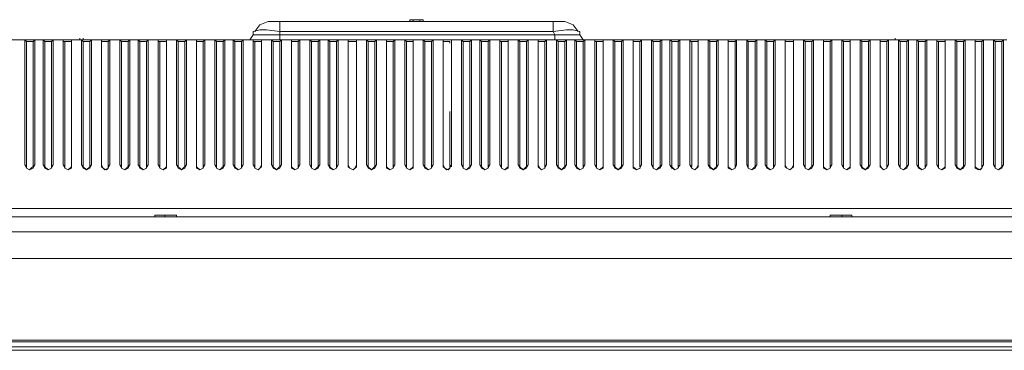
# Model space of a CAD drawing. Units: millimetres. Extents: x -39 to 249, y 47 to 250.
# Drawn here: x 61 to 73, y 185 to 189 of the extents above; entities that cross this region are included whole.
import ezdxf

# ---------------------------------------------------------------- set-up
doc = ezdxf.new("R2010")
doc.units = ezdxf.units.MM
doc.header["$MEASUREMENT"] = 0
doc.layers.add('レイヤー 2', color=7, linetype='Continuous', lineweight=0)

msp = doc.modelspace()

# ---------------------------------------------------------------- linework, layer by layer
at = {"layer": 'レイヤー 2', "color": 7, "lineweight": 9}
for p, q in [((64.071, 188.962), (64.071, 188.835)), ((64.072, 188.962), (67.543, 188.962)), ((67.543, 188.835), (67.543, 188.962)), ((61.531, 188.729), (61.531, 188.75)), ((61.532, 188.729), (61.532, 188.75)), ((61.574, 188.729), (61.574, 188.75)), ((63.69, 188.729), (63.733, 188.793)), ((63.733, 188.835), (63.733, 188.793)), ((64.071, 188.793), (63.733, 188.793)), ((64.071, 188.793), (64.071, 188.729)), ((67.543, 188.835), (64.072, 188.835)), ((64.072, 188.793), (64.072, 188.835)), ((64.072, 188.793), (67.564, 188.793)), ((67.543, 188.835), (67.564, 188.793)), ((67.881, 188.793), (67.564, 188.793)), ((67.564, 188.729), (67.564, 188.793)), ((67.881, 188.793), (67.924, 188.729)), ((67.882, 188.793), (67.882, 188.835)), ((71.882, 188.729), (71.882, 188.75)), ((73.3, 188.729), (15.452, 188.729)), ((60.833, 188.729), (60.854, 188.708)), ((60.939, 188.729), (60.854, 188.729)), ((60.854, 188.708), (60.939, 188.708)), ((60.854, 188.666), (60.854, 188.708)), ((60.854, 188.708), (60.939, 188.708)), ((60.939, 188.708), (60.96, 188.729)), ((60.939, 188.666), (60.939, 188.539)), ((61.066, 188.729), (61.087, 188.708)), ((61.087, 188.708), (61.172, 188.708)), ((61.087, 188.666), (61.087, 188.708)), ((61.087, 188.708), (61.172, 188.708)), ((61.087, 188.56), (61.087, 188.645)), ((61.172, 188.729), (61.108, 188.729)), ((61.172, 188.708), (61.193, 188.729)), ((61.404, 188.729), (61.341, 188.729)), ((61.341, 188.708), (61.426, 188.708)), ((61.341, 188.666), (61.341, 188.708)), ((61.341, 188.708), (61.426, 188.708)), ((61.341, 188.56), (61.341, 188.644)), ((61.426, 188.708), (61.426, 188.729)), ((61.532, 188.729), (61.468, 188.729)), ((61.553, 188.729), (61.532, 188.729)), ((61.553, 188.729), (61.574, 188.708)), ((61.553, 188.729), (61.574, 188.729)), ((61.616, 188.729), (61.574, 188.729)), ((61.658, 188.729), (61.574, 188.729)), ((61.574, 188.708), (61.658, 188.708)), ((61.574, 188.666), (61.574, 188.708)), ((61.574, 188.708), (61.659, 188.708)), ((61.574, 188.56), (61.574, 188.645)), ((61.616, 188.729), (61.743, 188.729)), ((61.658, 188.708), (61.68, 188.729)), ((61.807, 188.729), (61.807, 188.708)), ((61.807, 188.708), (61.891, 188.708)), ((61.807, 188.666), (61.807, 188.708)), ((61.807, 188.708), (61.891, 188.708)), ((61.891, 188.729), (61.828, 188.729)), ((61.891, 188.708), (61.912, 188.729)), ((62.039, 188.729), (62.061, 188.708)), ((62.145, 188.729), (62.061, 188.729)), ((62.061, 188.708), (62.145, 188.708)), ((62.061, 188.666), (62.061, 188.708)), ((62.061, 188.708), (62.145, 188.708)), ((62.145, 188.708), (62.166, 188.729)), ((62.145, 188.666), (62.145, 188.539)), ((62.272, 188.729), (62.294, 188.708)), ((62.293, 188.708), (62.378, 188.708)), ((62.294, 188.666), (62.294, 188.708)), ((62.294, 188.708), (62.378, 188.708)), ((62.294, 188.56), (62.294, 188.645)), ((62.378, 188.729), (62.315, 188.729)), ((62.378, 188.708), (62.399, 188.729)), ((62.505, 188.729), (62.378, 188.729)), ((62.378, 188.666), (62.378, 188.539)), ((62.653, 188.729), (62.505, 188.729)), ((62.611, 188.729), (62.547, 188.729)), ((62.547, 188.708), (62.632, 188.708)), ((62.547, 188.666), (62.547, 188.708)), ((62.547, 188.708), (62.632, 188.708)), ((62.547, 188.56), (62.547, 188.644)), ((62.632, 188.708), (62.632, 188.729)), ((62.759, 188.729), (62.78, 188.708)), ((62.865, 188.729), (62.78, 188.729)), ((62.78, 188.708), (62.865, 188.708)), ((62.78, 188.666), (62.78, 188.708)), ((62.78, 188.708), (62.865, 188.708)), ((62.78, 188.56), (62.78, 188.645)), ((62.865, 188.708), (62.886, 188.729)), ((63.013, 188.729), (63.013, 188.708)), ((63.013, 188.708), (63.098, 188.708)), ((63.013, 188.666), (63.013, 188.708)), ((63.013, 188.708), (63.098, 188.708)), ((63.013, 188.56), (63.013, 188.645)), ((63.098, 188.729), (63.034, 188.729)), ((63.098, 188.708), (63.119, 188.729)), ((63.246, 188.729), (63.267, 188.708)), ((63.331, 188.729), (63.267, 188.729)), ((63.267, 188.708), (63.352, 188.708)), ((63.267, 188.666), (63.267, 188.708)), ((63.267, 188.708), (63.352, 188.708)), ((63.267, 188.56), (63.267, 188.645)), ((63.352, 188.708), (63.373, 188.729)), ((63.479, 188.729), (63.5, 188.708)), ((63.585, 188.729), (63.5, 188.729)), ((63.5, 188.708), (63.585, 188.708)), ((63.5, 188.666), (63.5, 188.708)), ((63.5, 188.708), (63.585, 188.708)), ((63.5, 188.56), (63.5, 188.644)), ((63.585, 188.708), (63.606, 188.729)), ((63.817, 188.729), (63.754, 188.729)), ((63.754, 188.708), (63.839, 188.708)), ((63.754, 188.666), (63.754, 188.708)), ((63.754, 188.708), (63.839, 188.708)), ((63.754, 188.56), (63.754, 188.644)), ((63.839, 188.708), (63.839, 188.729)), ((63.966, 188.729), (63.987, 188.708)), ((64.071, 188.729), (63.987, 188.729)), ((63.987, 188.708), (64.071, 188.708)), ((63.987, 188.666), (63.987, 188.708)), ((63.987, 188.708), (64.072, 188.708)), ((64.071, 188.708), (64.093, 188.729)), ((64.071, 188.666), (64.071, 188.539)), ((64.22, 188.729), (64.22, 188.708)), ((64.22, 188.708), (64.304, 188.708)), ((64.22, 188.666), (64.22, 188.708)), ((64.22, 188.708), (64.304, 188.708)), ((64.22, 188.56), (64.22, 188.645)), ((64.304, 188.729), (64.241, 188.729)), ((64.304, 188.708), (64.325, 188.729)), ((64.304, 188.666), (64.304, 188.539)), ((64.452, 188.729), (64.474, 188.708)), ((64.537, 188.729), (64.474, 188.729)), ((64.474, 188.708), (64.558, 188.708)), ((64.474, 188.666), (64.474, 188.708)), ((64.474, 188.708), (64.558, 188.708)), ((64.474, 188.56), (64.474, 188.644)), ((64.558, 188.708), (64.579, 188.729)), ((64.685, 188.729), (64.707, 188.708)), ((64.791, 188.729), (64.706, 188.729)), ((64.706, 188.708), (64.791, 188.708)), ((64.706, 188.666), (64.706, 188.708)), ((64.706, 188.56), (64.706, 188.644)), ((64.707, 188.708), (64.791, 188.708)), ((64.791, 188.708), (64.812, 188.729)), ((64.939, 188.729), (64.939, 188.708)), ((64.939, 188.708), (65.045, 188.708)), ((64.939, 188.666), (64.939, 188.708)), ((64.939, 188.708), (65.045, 188.708)), ((64.939, 188.56), (64.939, 188.645)), ((65.024, 188.729), (64.96, 188.729)), ((65.045, 188.708), (65.045, 188.729)), ((65.045, 188.666), (65.045, 188.539)), ((65.172, 188.729), (65.193, 188.708)), ((65.278, 188.729), (65.193, 188.729)), ((65.193, 188.708), (65.278, 188.708)), ((65.193, 188.666), (65.193, 188.708)), ((65.193, 188.708), (65.278, 188.708)), ((65.278, 188.708), (65.299, 188.729)), ((65.278, 188.666), (65.278, 188.539)), ((65.426, 188.729), (65.426, 188.708)), ((65.426, 188.708), (65.511, 188.708)), ((65.426, 188.666), (65.426, 188.708)), ((65.426, 188.708), (65.511, 188.708)), ((65.511, 188.729), (65.447, 188.729)), ((65.511, 188.708), (65.532, 188.729)), ((65.659, 188.729), (65.68, 188.708)), ((65.744, 188.729), (65.68, 188.729)), ((65.68, 188.708), (65.765, 188.708)), ((65.68, 188.666), (65.68, 188.708)), ((65.68, 188.708), (65.765, 188.708)), ((65.68, 188.56), (65.68, 188.644)), ((65.765, 188.708), (65.765, 188.729)), ((65.892, 188.729), (65.913, 188.708)), ((65.998, 188.729), (65.913, 188.729)), ((65.913, 188.708), (65.998, 188.708)), ((65.913, 188.666), (65.913, 188.708)), ((65.913, 188.708), (65.998, 188.708)), ((65.998, 188.708), (66.019, 188.729)), ((66.146, 188.729), (66.146, 188.708)), ((66.146, 188.708), (66.23, 188.708)), ((66.146, 188.666), (66.146, 188.708)), ((66.146, 188.708), (66.231, 188.708)), ((66.146, 188.56), (66.146, 188.644)), ((66.23, 188.729), (66.167, 188.729)), ((66.23, 188.708), (66.23, 188.687)), ((66.252, 188.708), (66.252, 188.729)), ((66.252, 188.708), (66.252, 187.12)), ((66.379, 188.729), (66.4, 188.708)), ((66.484, 188.729), (66.4, 188.729)), ((66.4, 188.708), (66.484, 188.708)), ((66.4, 188.666), (66.4, 188.708)), ((66.4, 188.708), (66.485, 188.708)), ((66.4, 188.56), (66.4, 188.645)), ((66.484, 188.708), (66.506, 188.729)), ((66.485, 188.666), (66.485, 188.539)), ((66.612, 188.729), (66.633, 188.708)), ((66.633, 188.708), (66.717, 188.708)), ((66.633, 188.666), (66.633, 188.708)), ((66.633, 188.708), (66.717, 188.708)), ((66.717, 188.729), (66.654, 188.729)), ((66.717, 188.708), (66.738, 188.729)), ((66.95, 188.729), (66.887, 188.729)), ((66.887, 188.708), (66.971, 188.708)), ((66.887, 188.666), (66.887, 188.708)), ((66.887, 188.708), (66.971, 188.708)), ((66.887, 188.56), (66.887, 188.645)), ((66.971, 188.708), (66.971, 188.729)), ((67.098, 188.729), (67.119, 188.708)), ((67.119, 188.708), (67.204, 188.708)), ((67.119, 188.666), (67.119, 188.708)), ((67.204, 188.729), (67.12, 188.729)), ((67.12, 188.708), (67.204, 188.708)), ((67.204, 188.708), (67.225, 188.729)), ((67.352, 188.729), (67.352, 188.708)), ((67.352, 188.708), (67.437, 188.708)), ((67.352, 188.666), (67.352, 188.708)), ((67.352, 188.708), (67.437, 188.708)), ((67.437, 188.729), (67.373, 188.729)), ((67.437, 188.708), (67.458, 188.729)), ((67.437, 188.666), (67.437, 188.539)), ((67.585, 188.729), (67.606, 188.708)), ((67.691, 188.729), (67.606, 188.729)), ((67.606, 188.708), (67.691, 188.708)), ((67.606, 188.666), (67.606, 188.708)), ((67.606, 188.708), (67.691, 188.708)), ((67.606, 188.56), (67.606, 188.644)), ((67.691, 188.708), (67.712, 188.729)), ((67.818, 188.729), (67.839, 188.708)), ((67.839, 188.708), (67.924, 188.708)), ((67.839, 188.666), (67.839, 188.708)), ((67.839, 188.708), (67.924, 188.708)), ((67.839, 188.56), (67.839, 188.645)), ((67.924, 188.729), (67.86, 188.729)), ((67.924, 188.708), (67.945, 188.729)), ((68.157, 188.729), (68.093, 188.729)), ((68.093, 188.708), (68.178, 188.708)), ((68.093, 188.666), (68.093, 188.708)), ((68.093, 188.708), (68.178, 188.708)), ((68.093, 188.56), (68.093, 188.644)), ((68.178, 188.708), (68.178, 188.729)), ((68.305, 188.729), (68.326, 188.708)), ((68.411, 188.729), (68.326, 188.729)), ((68.326, 188.708), (68.411, 188.708)), ((68.326, 188.666), (68.326, 188.708)), ((68.326, 188.708), (68.411, 188.708)), ((68.326, 188.56), (68.326, 188.645)), ((68.411, 188.708), (68.432, 188.729)), ((68.411, 188.666), (68.411, 188.539)), ((68.559, 188.729), (68.559, 188.708)), ((68.559, 188.708), (68.643, 188.708)), ((68.559, 188.666), (68.559, 188.708)), ((68.559, 188.708), (68.644, 188.708)), ((68.559, 188.56), (68.559, 188.644)), ((68.643, 188.729), (68.58, 188.729)), ((68.644, 188.708), (68.665, 188.729)), ((68.792, 188.729), (68.813, 188.708)), ((68.876, 188.729), (68.813, 188.729)), ((68.813, 188.708), (68.897, 188.708)), ((68.813, 188.666), (68.813, 188.708)), ((68.813, 188.708), (68.898, 188.708)), ((68.813, 188.56), (68.813, 188.644)), ((68.897, 188.708), (68.919, 188.729)), ((69.025, 188.729), (69.046, 188.708)), ((69.13, 188.729), (69.046, 188.729)), ((69.046, 188.708), (69.13, 188.708)), ((69.046, 188.666), (69.046, 188.708)), ((69.046, 188.708), (69.13, 188.708)), ((69.046, 188.56), (69.046, 188.644)), ((69.13, 188.708), (69.151, 188.729)), ((69.363, 188.729), (69.3, 188.729)), ((69.3, 188.708), (69.384, 188.708)), ((69.3, 188.666), (69.3, 188.708)), ((69.3, 188.708), (69.384, 188.708)), ((69.384, 188.708), (69.384, 188.729)), ((69.511, 188.729), (69.532, 188.708)), ((69.617, 188.729), (69.532, 188.729)), ((69.532, 188.708), (69.617, 188.708)), ((69.532, 188.666), (69.532, 188.708)), ((69.532, 188.708), (69.617, 188.708)), ((69.532, 188.56), (69.532, 188.645)), ((69.617, 188.708), (69.638, 188.729)), ((69.617, 188.666), (69.617, 188.539)), ((69.765, 188.729), (69.765, 188.708)), ((69.765, 188.708), (69.85, 188.708)), ((69.765, 188.666), (69.765, 188.708)), ((69.765, 188.708), (69.85, 188.708)), ((69.765, 188.56), (69.765, 188.644)), ((69.85, 188.729), (69.786, 188.729)), ((69.85, 188.708), (69.871, 188.729)), ((69.85, 188.666), (69.85, 188.539)), ((69.998, 188.729), (70.019, 188.708)), ((70.083, 188.729), (70.019, 188.729)), ((70.019, 188.708), (70.104, 188.708)), ((70.019, 188.708), (70.104, 188.708)), ((70.104, 188.708), (70.125, 188.729)), ((70.231, 188.729), (70.252, 188.708)), ((70.337, 188.729), (70.252, 188.729)), ((70.252, 188.708), (70.337, 188.708)), ((70.252, 188.666), (70.252, 188.708)), ((70.252, 188.708), (70.337, 188.708)), ((70.252, 188.56), (70.252, 188.644)), ((70.337, 188.708), (70.358, 188.729)), ((70.485, 188.729), (70.485, 188.708)), ((70.485, 188.708), (70.591, 188.708)), ((70.485, 188.666), (70.485, 188.708)), ((70.485, 188.708), (70.591, 188.708)), ((70.485, 188.56), (70.485, 188.645)), ((70.57, 188.729), (70.506, 188.729)), ((70.591, 188.708), (70.591, 188.729)), ((70.718, 188.729), (70.739, 188.708)), ((70.824, 188.729), (70.739, 188.729)), ((70.739, 188.708), (70.824, 188.708)), ((70.739, 188.666), (70.739, 188.708)), ((70.739, 188.708), (70.824, 188.708)), ((70.739, 188.56), (70.739, 188.644)), ((70.824, 188.708), (70.845, 188.729)), ((70.824, 188.666), (70.824, 188.539)), ((70.972, 188.729), (70.972, 188.708)), ((70.972, 188.708), (71.056, 188.708)), ((70.972, 188.666), (70.972, 188.708)), ((70.972, 188.708), (71.057, 188.708)), ((70.972, 188.56), (70.972, 188.645)), ((71.056, 188.729), (70.993, 188.729)), ((71.056, 188.708), (71.078, 188.729)), ((71.205, 188.729), (71.226, 188.708)), ((71.289, 188.729), (71.226, 188.729)), ((71.226, 188.708), (71.31, 188.708)), ((71.226, 188.666), (71.226, 188.708)), ((71.226, 188.708), (71.311, 188.708)), ((71.31, 188.708), (71.31, 188.729)), ((71.437, 188.729), (71.459, 188.708)), ((71.543, 188.729), (71.459, 188.729)), ((71.459, 188.708), (71.543, 188.708)), ((71.459, 188.666), (71.459, 188.708)), ((71.459, 188.708), (71.543, 188.708)), ((71.543, 188.708), (71.564, 188.729)), ((71.691, 188.708), (71.776, 188.708)), ((71.692, 188.729), (71.692, 188.708)), ((71.692, 188.666), (71.692, 188.708)), ((71.692, 188.708), (71.776, 188.708)), ((71.692, 188.56), (71.692, 188.644)), ((71.776, 188.729), (71.713, 188.729)), ((71.882, 188.729), (71.755, 188.729)), ((71.776, 188.708), (71.797, 188.729)), ((71.882, 188.729), (72.03, 188.729)), ((71.924, 188.729), (71.946, 188.708)), ((72.03, 188.729), (71.945, 188.729)), ((71.945, 188.708), (72.03, 188.708)), ((71.945, 188.666), (71.945, 188.708)), ((71.945, 188.708), (72.03, 188.708)), ((71.945, 188.56), (71.945, 188.644)), ((72.03, 188.708), (72.051, 188.729)), ((72.157, 188.729), (72.178, 188.708)), ((72.178, 188.708), (72.263, 188.708)), ((72.178, 188.666), (72.178, 188.708)), ((72.178, 188.708), (72.263, 188.708)), ((72.178, 188.56), (72.178, 188.645)), ((72.263, 188.729), (72.199, 188.729)), ((72.263, 188.708), (72.284, 188.729)), ((72.496, 188.729), (72.432, 188.729)), ((72.432, 188.708), (72.517, 188.708)), ((72.432, 188.666), (72.432, 188.708)), ((72.432, 188.708), (72.517, 188.708)), ((72.432, 188.56), (72.432, 188.645)), ((72.517, 188.708), (72.517, 188.729)), ((72.644, 188.729), (72.665, 188.708)), ((72.75, 188.729), (72.665, 188.729)), ((72.665, 188.708), (72.75, 188.708)), ((72.665, 188.666), (72.665, 188.708)), ((72.665, 188.708), (72.75, 188.708)), ((72.665, 188.56), (72.665, 188.644)), ((72.75, 188.708), (72.771, 188.729)), ((72.75, 188.666), (72.75, 188.539)), ((72.898, 188.729), (72.898, 188.708)), ((72.898, 188.708), (72.983, 188.708)), ((72.898, 188.666), (72.898, 188.708)), ((72.898, 188.708), (72.983, 188.708)), ((72.898, 188.56), (72.898, 188.644)), ((72.983, 188.729), (72.919, 188.729)), ((72.983, 188.708), (73.004, 188.729)), ((73.131, 188.729), (73.152, 188.708)), ((73.237, 188.729), (73.152, 188.729)), ((73.152, 188.708), (73.237, 188.708)), ((73.152, 188.666), (73.152, 188.708)), ((73.152, 188.708), (73.237, 188.708)), ((73.152, 188.56), (73.152, 188.644)), ((73.237, 188.708), (73.258, 188.729)), ((68.178, 188.115), (68.178, 187.904)), ((73.237, 188.115), (73.237, 187.904)), ((68.093, 187.988), (68.093, 188.052)), ((69.3, 187.904), (69.3, 187.988)), ((71.459, 187.988), (71.459, 188.052)), ((60.939, 187.904), (60.939, 187.671)), ((70.104, 187.967), (70.104, 187.904)), ((70.337, 187.967), (70.337, 187.904)), ((72.263, 187.967), (72.263, 187.904)), ((61.172, 187.819), (61.172, 187.671)), ((61.426, 187.819), (61.426, 187.671)), ((61.891, 187.819), (61.891, 187.12)), ((62.145, 187.819), (62.145, 187.671)), ((62.378, 187.819), (62.378, 187.12)), ((62.632, 187.819), (62.632, 187.671)), ((62.865, 187.819), (62.865, 187.671)), ((63.352, 187.819), (63.352, 187.12)), ((63.839, 187.819), (63.839, 187.671)), ((64.071, 187.819), (64.071, 187.671)), ((64.304, 187.819), (64.304, 187.671)), ((65.045, 187.819), (65.045, 187.671)), ((65.278, 187.819), (65.278, 187.671)), ((65.426, 187.459), (65.426, 187.819)), ((65.511, 187.819), (65.511, 187.671)), ((65.765, 187.819), (65.765, 187.12)), ((66.23, 187.819), (66.23, 187.12)), ((66.485, 187.819), (66.485, 187.12)), ((66.971, 187.819), (66.971, 187.671)), ((67.691, 187.819), (67.691, 187.671)), ((67.924, 187.819), (67.924, 187.12)), ((68.178, 187.819), (68.178, 187.12)), ((68.411, 187.819), (68.411, 187.671)), ((68.898, 187.819), (68.898, 187.671)), ((69.384, 187.819), (69.384, 187.671)), ((69.617, 187.819), (69.617, 187.671)), ((69.85, 187.819), (69.85, 187.671)), ((70.591, 187.819), (70.591, 187.671)), ((70.824, 187.819), (70.824, 187.12)), ((71.057, 187.819), (71.057, 187.12)), ((71.31, 187.819), (71.31, 187.12)), ((71.543, 187.819), (71.543, 187.671)), ((71.776, 187.819), (71.776, 187.671)), ((72.03, 187.819), (72.03, 187.12)), ((72.517, 187.819), (72.517, 187.671)), ((72.75, 187.819), (72.75, 187.671)), ((72.983, 187.819), (72.983, 187.671)), ((73.237, 187.819), (73.237, 187.12)), ((66.887, 187.586), (66.887, 187.734)), ((71.226, 187.459), (71.226, 187.671)), ((60.939, 187.607), (60.939, 187.12)), ((61.172, 187.607), (61.172, 187.12)), ((61.426, 187.607), (61.426, 187.12)), ((61.659, 187.607), (61.659, 187.121)), ((62.145, 187.607), (62.145, 187.12)), ((62.632, 187.607), (62.632, 187.12)), ((62.865, 187.607), (62.865, 187.12)), ((63.098, 187.607), (63.098, 187.12)), ((63.585, 187.607), (63.585, 187.12)), ((63.839, 187.607), (63.839, 187.121)), ((64.071, 187.607), (64.071, 187.12)), ((64.304, 187.607), (64.304, 187.12)), ((64.558, 187.607), (64.558, 187.12)), ((64.791, 187.607), (64.791, 187.121)), ((65.045, 187.607), (65.045, 187.12)), ((65.278, 187.607), (65.278, 187.12)), ((65.511, 187.607), (65.511, 187.12)), ((65.998, 187.607), (65.998, 187.12)), ((66.717, 187.607), (66.717, 187.121)), ((66.971, 187.607), (66.971, 187.12)), ((67.204, 187.607), (67.204, 187.12)), ((67.437, 187.607), (67.437, 187.12)), ((67.691, 187.607), (67.691, 187.12)), ((68.411, 187.607), (68.411, 187.12)), ((68.643, 187.607), (68.643, 187.12)), ((68.898, 187.607), (68.898, 187.121)), ((69.13, 187.607), (69.13, 187.12)), ((69.384, 187.607), (69.384, 187.12)), ((69.617, 187.607), (69.617, 187.12)), ((69.85, 187.607), (69.85, 187.12)), ((70.104, 187.607), (70.104, 187.12)), ((70.337, 187.607), (70.337, 187.12)), ((70.591, 187.607), (70.591, 187.12)), ((71.543, 187.607), (71.543, 187.12)), ((71.776, 187.607), (71.776, 187.12)), ((72.263, 187.607), (72.263, 187.12)), ((72.517, 187.607), (72.517, 187.12)), ((72.75, 187.607), (72.75, 187.12)), ((72.983, 187.607), (72.983, 187.121)), ((66.887, 187.417), (66.887, 187.438)), ((60.833, 187.142), (60.854, 187.12)), ((61.066, 187.142), (61.087, 187.12)), ((61.32, 187.142), (61.341, 187.12)), ((61.574, 187.12), (61.553, 187.142)), ((61.574, 187.12), (61.574, 187.142)), ((61.807, 187.12), (61.807, 187.142)), ((61.807, 187.12), (61.807, 187.142)), ((62.039, 187.142), (62.061, 187.12)), ((62.272, 187.142), (62.294, 187.12)), ((62.526, 187.142), (62.548, 187.12)), ((62.759, 187.142), (62.78, 187.12)), ((63.013, 187.142), (63.013, 187.12)), ((63.246, 187.142), (63.267, 187.12)), ((63.479, 187.142), (63.5, 187.12)), ((63.733, 187.142), (63.754, 187.12)), ((63.987, 187.12), (63.966, 187.142)), ((63.987, 187.12), (63.987, 187.142)), ((64.22, 187.142), (64.22, 187.12)), ((64.452, 187.142), (64.474, 187.12)), ((64.706, 187.12), (64.685, 187.142)), ((64.707, 187.12), (64.707, 187.142)), ((64.939, 187.142), (64.939, 187.12)), ((65.193, 187.12), (65.172, 187.142)), ((65.193, 187.12), (65.193, 187.142)), ((65.426, 187.142), (65.426, 187.12)), ((65.68, 187.12), (65.659, 187.142)), ((65.68, 187.12), (65.68, 187.142)), ((65.913, 187.12), (65.892, 187.142)), ((65.913, 187.12), (65.913, 187.142)), ((66.146, 187.12), (66.146, 187.142)), ((66.146, 187.12), (66.146, 187.142)), ((66.379, 187.142), (66.4, 187.12)), ((66.612, 187.142), (66.633, 187.12)), ((66.865, 187.142), (66.887, 187.12)), ((67.098, 187.142), (67.12, 187.12)), ((67.352, 187.142), (67.352, 187.12)), ((67.606, 187.12), (67.585, 187.142)), ((67.606, 187.12), (67.606, 187.142)), ((67.818, 187.142), (67.839, 187.12)), ((68.072, 187.142), (68.093, 187.12)), ((68.305, 187.142), (68.326, 187.12)), ((68.559, 187.12), (68.559, 187.142)), ((68.559, 187.12), (68.559, 187.142)), ((68.792, 187.142), (68.813, 187.12)), ((69.046, 187.12), (69.024, 187.142)), ((69.046, 187.12), (69.046, 187.142)), ((69.278, 187.142), (69.3, 187.12)), ((69.511, 187.142), (69.533, 187.12)), ((69.765, 187.12), (69.765, 187.142)), ((69.765, 187.12), (69.765, 187.142)), ((69.998, 187.142), (70.019, 187.12)), ((70.231, 187.142), (70.252, 187.12)), ((70.485, 187.142), (70.485, 187.12)), ((70.718, 187.142), (70.739, 187.12)), ((70.972, 187.142), (70.972, 187.12)), ((71.205, 187.142), (71.226, 187.12)), ((71.437, 187.142), (71.459, 187.12)), ((71.692, 187.142), (71.692, 187.12)), ((71.924, 187.142), (71.946, 187.12)), ((72.157, 187.142), (72.178, 187.12)), ((72.432, 187.12), (72.411, 187.142)), ((72.432, 187.12), (72.432, 187.142)), ((72.644, 187.142), (72.665, 187.12)), ((72.898, 187.12), (72.898, 187.142)), ((72.898, 187.12), (72.898, 187.142)), ((73.131, 187.142), (73.152, 187.12)), ((86.91, 186.591), (1.841, 186.591)), ((-0.317, 186.485), (89.07, 186.485)), ((62.23, 186.485), (61.891, 186.485)), ((70.802, 186.485), (70.464, 186.485)), ((89.133, 184.898), (-0.381, 184.898)), ((89.027, 184.792), (-0.275, 184.792))]:
    msp.add_line(p, q, dxfattribs=at)
for points in [[(63.923, 188.962), (63.818, 188.92), (63.754, 188.835)], [(65.765, 188.983), (65.723, 188.983), (65.723, 188.962)], [(65.85, 188.962), (65.85, 188.983), (65.765, 188.983), (65.765, 188.962)], [(65.85, 188.983), (65.892, 188.983), (65.892, 188.962)], [(67.86, 188.835), (67.797, 188.92), (67.691, 188.962)], [(64.071, 188.835), (63.902, 188.856), (63.817, 188.856), (63.733, 188.835)], [(67.881, 188.835), (67.797, 188.856), (67.712, 188.856), (67.543, 188.835)], [(60.854, 187.988), (60.854, 187.12), (60.854, 188.708)], [(60.939, 188.687), (60.939, 188.708), (60.939, 187.12)], [(61.087, 188.052), (61.087, 187.121), (61.087, 188.708)], [(61.172, 188.687), (61.172, 188.708), (61.172, 187.12)], [(61.32, 188.729), (61.32, 188.708), (61.341, 188.708)], [(61.341, 187.988), (61.341, 187.12), (61.341, 188.708)], [(61.426, 188.687), (61.426, 188.708), (61.426, 187.12)], [(61.574, 187.988), (61.574, 187.121), (61.574, 188.708)], [(61.659, 188.687), (61.659, 188.708), (61.659, 187.121)], [(61.807, 187.819), (61.807, 187.121), (61.807, 188.708)], [(61.891, 188.687), (61.891, 188.708), (61.891, 187.12)], [(62.061, 187.819), (62.061, 187.121), (62.061, 188.708)], [(62.145, 188.687), (62.145, 188.708), (62.145, 187.12)], [(62.294, 187.819), (62.294, 187.121), (62.294, 188.708)], [(62.378, 188.687), (62.378, 188.708), (62.378, 187.12)], [(62.526, 188.729), (62.526, 188.708), (62.548, 188.708)], [(62.547, 187.904), (62.547, 187.12), (62.547, 188.708)], [(62.632, 188.687), (62.632, 188.708), (62.632, 187.12)], [(62.78, 187.819), (62.78, 187.121), (62.78, 188.708)], [(62.865, 188.687), (62.865, 188.708), (62.865, 187.12)], [(63.013, 187.988), (63.013, 187.121), (63.013, 188.708)], [(63.098, 188.687), (63.098, 188.708), (63.098, 187.12)], [(63.267, 188.052), (63.267, 187.121), (63.267, 188.708)], [(63.352, 188.687), (63.352, 188.708), (63.352, 187.12)], [(63.5, 188.052), (63.5, 187.12), (63.5, 188.708)], [(63.585, 188.687), (63.585, 188.708), (63.585, 187.12)], [(63.733, 188.729), (63.733, 188.708), (63.754, 188.708)], [(63.754, 187.819), (63.754, 187.12), (63.754, 188.708)], [(63.839, 188.687), (63.839, 188.708), (63.839, 187.121)], [(63.987, 187.988), (63.987, 187.121), (63.987, 188.708)], [(64.071, 188.687), (64.071, 188.708), (64.071, 187.12)], [(64.22, 187.607), (64.22, 187.121), (64.22, 188.708)], [(64.304, 188.687), (64.304, 188.708), (64.304, 187.12)], [(64.474, 187.819), (64.474, 187.12), (64.474, 188.708)], [(64.558, 188.687), (64.558, 188.708), (64.558, 187.12)], [(64.706, 187.904), (64.706, 187.12), (64.706, 188.708)], [(64.791, 188.687), (64.791, 188.708), (64.791, 187.121)], [(64.939, 187.819), (64.939, 187.121), (64.939, 188.708)], [(65.045, 188.687), (65.045, 188.708), (65.045, 187.12)], [(65.193, 187.988), (65.193, 187.12), (65.193, 188.708)], [(65.278, 188.687), (65.278, 188.708), (65.278, 187.12)], [(65.426, 187.396), (65.426, 187.121), (65.426, 188.708)], [(65.511, 188.687), (65.511, 188.708), (65.511, 187.12)], [(65.68, 187.904), (65.68, 187.12), (65.68, 188.708)], [(65.765, 188.687), (65.765, 188.708), (65.765, 187.12)], [(65.913, 187.819), (65.913, 187.12), (65.913, 188.708)], [(65.998, 188.687), (65.998, 188.708), (65.998, 187.12)], [(66.146, 187.988), (66.146, 187.12), (66.146, 188.708)], [(66.4, 187.819), (66.4, 187.121), (66.4, 188.708)], [(66.485, 188.687), (66.485, 188.708), (66.485, 187.12)], [(66.633, 187.988), (66.633, 187.121), (66.633, 188.708)], [(66.717, 188.687), (66.717, 188.708), (66.717, 187.121)], [(66.865, 188.729), (66.865, 188.708), (66.887, 188.708)], [(66.887, 187.375), (66.887, 187.121), (66.887, 188.708)], [(66.971, 188.687), (66.971, 188.708), (66.971, 187.12)], [(67.119, 188.052), (67.119, 187.121), (67.119, 188.708)], [(67.204, 188.687), (67.204, 188.708), (67.204, 187.12)], [(67.352, 187.819), (67.352, 187.121), (67.352, 188.708)], [(67.437, 188.687), (67.437, 188.708), (67.437, 187.12)], [(67.606, 187.819), (67.606, 187.12), (67.606, 188.708)], [(67.691, 188.687), (67.691, 188.708), (67.691, 187.12)], [(67.839, 188.137), (67.839, 187.121), (67.839, 188.708)], [(67.924, 188.687), (67.924, 188.708), (67.924, 187.12)], [(68.072, 188.729), (68.072, 188.708), (68.093, 188.708)], [(68.093, 187.819), (68.093, 187.12), (68.093, 188.708)], [(68.178, 188.687), (68.178, 188.708), (68.178, 187.12)], [(68.326, 187.819), (68.326, 187.121), (68.326, 188.708)], [(68.411, 188.687), (68.411, 188.708), (68.411, 187.12)], [(68.559, 188.052), (68.559, 187.12), (68.559, 188.708)], [(68.643, 188.687), (68.643, 188.708), (68.643, 187.12)], [(68.813, 187.734), (68.813, 187.12), (68.813, 188.708)], [(68.898, 188.687), (68.898, 188.708), (68.898, 187.121)], [(69.046, 187.819), (69.046, 187.12), (69.046, 188.708)], [(69.13, 188.687), (69.13, 188.708), (69.13, 187.12)], [(69.279, 188.729), (69.279, 188.708), (69.3, 188.708)], [(69.3, 187.819), (69.3, 187.121), (69.3, 188.708)], [(69.384, 188.687), (69.384, 188.708), (69.384, 187.12)], [(69.532, 187.988), (69.532, 187.121), (69.532, 188.708)], [(69.617, 188.687), (69.617, 188.708), (69.617, 187.12)], [(69.765, 188.136), (69.765, 187.12), (69.765, 188.708)], [(69.85, 188.687), (69.85, 188.708), (69.85, 187.12)], [(70.104, 188.687), (70.104, 188.708), (70.104, 187.12)], [(70.252, 187.988), (70.252, 187.12), (70.252, 188.708)], [(70.337, 188.687), (70.337, 188.708), (70.337, 187.12)], [(70.485, 187.988), (70.485, 187.121), (70.485, 188.708)], [(70.591, 188.687), (70.591, 188.708), (70.591, 187.12)], [(70.739, 187.734), (70.739, 187.12), (70.739, 188.708)], [(70.824, 188.687), (70.824, 188.708), (70.824, 187.12)], [(70.972, 187.819), (70.972, 187.121), (70.972, 188.708)], [(71.057, 188.687), (71.057, 188.708), (71.057, 187.12)], [(71.226, 187.396), (71.226, 187.121), (71.226, 188.708)], [(71.31, 188.687), (71.31, 188.708), (71.31, 187.12)], [(71.459, 187.819), (71.459, 187.12), (71.459, 188.708)], [(71.543, 188.687), (71.543, 188.708), (71.543, 187.12)], [(71.692, 188.052), (71.692, 187.12), (71.692, 188.708)], [(71.776, 188.687), (71.776, 188.708), (71.776, 187.12)], [(71.945, 188.052), (71.945, 187.12), (71.945, 188.708)], [(72.03, 188.687), (72.03, 188.708), (72.03, 187.12)], [(72.178, 187.819), (72.178, 187.121), (72.178, 188.708)], [(72.263, 188.687), (72.263, 188.708), (72.263, 187.12)], [(72.411, 188.729), (72.411, 188.708), (72.432, 188.708)], [(72.432, 188.137), (72.432, 187.121), (72.432, 188.708)], [(72.517, 188.687), (72.517, 188.708), (72.517, 187.12)], [(72.665, 188.136), (72.665, 187.12), (72.665, 188.708)], [(72.75, 188.687), (72.75, 188.708), (72.75, 187.12)], [(72.898, 187.819), (72.898, 187.12), (72.898, 188.708)], [(72.983, 188.687), (72.983, 188.708), (72.983, 187.121)], [(73.152, 187.988), (73.152, 187.12), (73.152, 188.708)], [(73.237, 188.687), (73.237, 188.708), (73.237, 187.12)], [(60.96, 187.142), (60.896, 187.078), (60.854, 187.099), (60.854, 187.12)], [(61.193, 187.142), (61.172, 187.12), (61.172, 187.099), (61.129, 187.078), (61.087, 187.12)], [(61.426, 187.142), (61.426, 187.12), (61.383, 187.078), (61.341, 187.099), (61.341, 187.12)], [(61.68, 187.142), (61.659, 187.12), (61.616, 187.078), (61.574, 187.12)], [(61.912, 187.142), (61.891, 187.12), (61.891, 187.099), (61.87, 187.078), (61.828, 187.099), (61.807, 187.12)], [(62.166, 187.142), (62.103, 187.078), (62.061, 187.099), (62.061, 187.12)], [(62.399, 187.142), (62.378, 187.12), (62.378, 187.099), (62.336, 187.078), (62.293, 187.12)], [(62.632, 187.142), (62.632, 187.12), (62.59, 187.078), (62.548, 187.099), (62.548, 187.12)], [(62.886, 187.142), (62.823, 187.078), (62.802, 187.099), (62.78, 187.12)], [(63.119, 187.142), (63.098, 187.12), (63.098, 187.099), (63.055, 187.078), (63.013, 187.12)], [(63.373, 187.142), (63.309, 187.078), (63.267, 187.099), (63.267, 187.12)], [(63.606, 187.142), (63.584, 187.12), (63.584, 187.099), (63.542, 187.078), (63.5, 187.12)], [(63.839, 187.142), (63.839, 187.12), (63.818, 187.099), (63.796, 187.078), (63.754, 187.099), (63.754, 187.12)], [(64.093, 187.142), (64.029, 187.078), (63.987, 187.12)], [(64.326, 187.142), (64.304, 187.12), (64.304, 187.099), (64.262, 187.078), (64.22, 187.12)], [(64.579, 187.142), (64.516, 187.078), (64.474, 187.099), (64.474, 187.12)], [(64.812, 187.142), (64.791, 187.12), (64.791, 187.099), (64.749, 187.078), (64.707, 187.12)], [(65.045, 187.142), (65.045, 187.12), (65.003, 187.078), (64.961, 187.099), (64.939, 187.12)], [(65.299, 187.142), (65.236, 187.078), (65.193, 187.12)], [(65.532, 187.142), (65.511, 187.12), (65.511, 187.099), (65.469, 187.078), (65.426, 187.12)], [(65.765, 187.142), (65.765, 187.12), (65.723, 187.078), (65.68, 187.099), (65.68, 187.12)], [(66.019, 187.142), (65.998, 187.12), (65.998, 187.099), (65.955, 187.078), (65.934, 187.099), (65.913, 187.12)], [(66.252, 187.142), (66.231, 187.12), (66.231, 187.099), (66.209, 187.078), (66.167, 187.099), (66.146, 187.12)], [(66.506, 187.142), (66.485, 187.12), (66.463, 187.099), (66.442, 187.078), (66.4, 187.099), (66.4, 187.12)], [(66.739, 187.142), (66.717, 187.12), (66.717, 187.099), (66.675, 187.078), (66.633, 187.12)], [(66.971, 187.142), (66.971, 187.12), (66.95, 187.099), (66.929, 187.078), (66.887, 187.099), (66.887, 187.12)], [(67.225, 187.142), (67.162, 187.078), (67.12, 187.12)], [(67.458, 187.142), (67.437, 187.12), (67.437, 187.099), (67.395, 187.078), (67.352, 187.12)], [(67.712, 187.142), (67.649, 187.078), (67.606, 187.12)], [(67.945, 187.142), (67.924, 187.12), (67.924, 187.099), (67.882, 187.078), (67.839, 187.12)], [(68.178, 187.142), (68.178, 187.12), (68.136, 187.078), (68.093, 187.099), (68.093, 187.12)], [(68.432, 187.142), (68.368, 187.078), (68.326, 187.12)], [(68.665, 187.142), (68.644, 187.12), (68.644, 187.099), (68.601, 187.078), (68.58, 187.099), (68.559, 187.12)], [(68.919, 187.142), (68.855, 187.078), (68.813, 187.099), (68.813, 187.12)], [(69.152, 187.142), (69.13, 187.12), (69.13, 187.099), (69.088, 187.078), (69.067, 187.099), (69.046, 187.12)], [(69.384, 187.142), (69.384, 187.12), (69.342, 187.078), (69.299, 187.099), (69.299, 187.12)], [(69.638, 187.142), (69.617, 187.12), (69.596, 187.099), (69.575, 187.078), (69.533, 187.12)], [(69.871, 187.142), (69.85, 187.12), (69.85, 187.099), (69.808, 187.078), (69.765, 187.12)], [(70.125, 187.142), (70.062, 187.078), (70.019, 187.099), (70.019, 187.12)], [(70.358, 187.142), (70.337, 187.12), (70.337, 187.099), (70.295, 187.078), (70.252, 187.12)], [(70.591, 187.142), (70.591, 187.12), (70.548, 187.078), (70.506, 187.099), (70.485, 187.12)], [(70.845, 187.142), (70.781, 187.078), (70.739, 187.099), (70.739, 187.12)], [(71.078, 187.142), (71.056, 187.12), (71.056, 187.099), (71.014, 187.078), (70.972, 187.12)], [(71.311, 187.142), (71.311, 187.12), (71.268, 187.078), (71.226, 187.099), (71.226, 187.12)], [(71.565, 187.142), (71.501, 187.078), (71.459, 187.12)], [(71.797, 187.142), (71.776, 187.12), (71.776, 187.099), (71.734, 187.078), (71.713, 187.099), (71.692, 187.12)], [(72.051, 187.142), (71.988, 187.078), (71.946, 187.099), (71.946, 187.12)], [(72.284, 187.142), (72.263, 187.12), (72.263, 187.099), (72.221, 187.078), (72.178, 187.12)], [(72.517, 187.142), (72.517, 187.12), (72.475, 187.078), (72.432, 187.099), (72.432, 187.12)], [(72.771, 187.142), (72.708, 187.078), (72.665, 187.12)], [(73.004, 187.142), (72.983, 187.12), (72.983, 187.099), (72.962, 187.078), (72.919, 187.099), (72.898, 187.12)], [(73.258, 187.142), (73.237, 187.12), (73.194, 187.078), (73.152, 187.099), (73.152, 187.12)], [(62.611, 186.485), (62.611, 186.507), (62.484, 186.507), (62.484, 186.485)], [(62.611, 186.507), (62.759, 186.507), (62.759, 186.485)], [(71.205, 186.485), (71.205, 186.507), (71.057, 186.507), (71.057, 186.485)], [(71.205, 186.507), (71.332, 186.507), (71.332, 186.485)], [(89.07, 185.956), (89.07, 186.295), (-0.317, 186.295)], [(89.133, 185.956), (-0.381, 185.956), (-0.381, 184.919), (89.133, 184.919)], [(-0.275, 184.898), (-0.275, 184.834), (89.027, 184.834), (89.027, 184.898)]]:
    msp.add_lwpolyline(points, dxfattribs=at)
for points in [[(60.833, 187.142), (60.833, 188.729), (60.96, 188.729), (60.96, 187.142), (60.939, 187.099), (60.896, 187.078), (60.854, 187.099)], [(61.193, 187.142), (61.172, 187.099), (61.129, 187.078), (61.087, 187.099), (61.066, 187.142), (61.066, 188.729), (61.193, 188.729)], [(61.32, 187.142), (61.32, 188.729), (61.426, 188.729), (61.426, 187.099), (61.383, 187.078), (61.341, 187.099)], [(61.68, 187.142), (61.658, 187.099), (61.616, 187.078), (61.574, 187.099), (61.553, 187.142), (61.553, 188.729), (61.68, 188.729)], [(61.807, 187.142), (61.807, 188.729), (61.912, 188.729), (61.912, 187.142), (61.891, 187.099), (61.849, 187.078), (61.828, 187.099)], [(62.166, 187.142), (62.145, 187.099), (62.103, 187.078), (62.061, 187.099), (62.039, 187.142), (62.039, 188.729), (62.166, 188.729)], [(62.272, 187.142), (62.272, 188.729), (62.399, 188.729), (62.399, 187.142), (62.378, 187.099), (62.336, 187.078), (62.293, 187.099)], [(62.632, 187.142), (62.632, 187.099), (62.59, 187.078), (62.547, 187.099), (62.526, 187.142), (62.526, 188.729), (62.632, 188.729)], [(62.759, 187.142), (62.759, 188.729), (62.886, 188.729), (62.886, 187.142), (62.865, 187.099), (62.823, 187.078), (62.78, 187.099)], [(63.119, 187.142), (63.098, 187.099), (63.055, 187.078), (63.013, 187.099), (63.013, 188.729), (63.119, 188.729)], [(63.246, 187.142), (63.246, 188.729), (63.373, 188.729), (63.373, 187.142), (63.352, 187.099), (63.309, 187.078), (63.267, 187.099)], [(63.606, 187.142), (63.585, 187.099), (63.542, 187.078), (63.5, 187.099), (63.479, 187.142), (63.479, 188.729), (63.606, 188.729)], [(63.733, 187.142), (63.733, 188.729), (63.839, 188.729), (63.839, 187.142), (63.817, 187.099), (63.796, 187.078), (63.754, 187.099)], [(64.093, 187.142), (64.071, 187.099), (64.029, 187.078), (63.987, 187.099), (63.966, 187.142), (63.966, 188.729), (64.093, 188.729)], [(64.22, 187.142), (64.22, 188.729), (64.325, 188.729), (64.325, 187.142), (64.304, 187.099), (64.262, 187.078), (64.22, 187.099)], [(64.579, 187.142), (64.558, 187.099), (64.516, 187.078), (64.474, 187.099), (64.452, 187.142), (64.452, 188.729), (64.579, 188.729)], [(64.685, 187.142), (64.685, 188.729), (64.812, 188.729), (64.812, 187.142), (64.791, 187.099), (64.749, 187.078), (64.706, 187.099)], [(65.045, 187.142), (65.024, 187.099), (65.003, 187.078), (64.96, 187.099), (64.939, 187.142), (64.939, 188.729), (65.045, 188.729)], [(65.172, 187.142), (65.172, 188.729), (65.299, 188.729), (65.299, 187.142), (65.278, 187.099), (65.236, 187.078), (65.193, 187.099)], [(65.532, 187.142), (65.511, 187.099), (65.468, 187.078), (65.426, 187.099), (65.426, 188.729), (65.532, 188.729)], [(65.659, 187.142), (65.659, 188.729), (65.765, 188.729), (65.765, 187.099), (65.722, 187.078), (65.68, 187.099)], [(66.019, 187.142), (65.998, 187.099), (65.955, 187.078), (65.913, 187.099), (65.892, 187.142), (65.892, 188.729), (66.019, 188.729)], [(66.146, 187.142), (66.146, 188.729), (66.252, 188.729), (66.252, 187.142), (66.23, 187.099), (66.188, 187.078), (66.167, 187.099)], [(66.506, 187.142), (66.484, 187.099), (66.442, 187.078), (66.4, 187.099), (66.379, 187.142), (66.379, 188.729), (66.506, 188.729)], [(66.611, 187.142), (66.611, 188.729), (66.738, 188.729), (66.738, 187.142), (66.717, 187.099), (66.675, 187.078), (66.633, 187.099)], [(66.971, 187.142), (66.971, 187.099), (66.929, 187.078), (66.887, 187.099), (66.865, 187.142), (66.865, 188.729), (66.971, 188.729)], [(67.098, 187.142), (67.098, 188.729), (67.225, 188.729), (67.225, 187.142), (67.204, 187.099), (67.162, 187.078), (67.119, 187.099)], [(67.458, 187.142), (67.437, 187.099), (67.395, 187.078), (67.373, 187.099), (67.352, 187.142), (67.352, 188.729), (67.458, 188.729)], [(67.585, 187.142), (67.585, 188.729), (67.712, 188.729), (67.712, 187.142), (67.691, 187.099), (67.649, 187.078), (67.606, 187.099)], [(67.945, 187.142), (67.924, 187.099), (67.881, 187.078), (67.839, 187.099), (67.818, 187.142), (67.818, 188.729), (67.945, 188.729)], [(68.072, 187.142), (68.072, 188.729), (68.178, 188.729), (68.178, 187.099), (68.135, 187.078), (68.093, 187.099)], [(68.432, 187.142), (68.411, 187.099), (68.368, 187.078), (68.326, 187.099), (68.305, 187.142), (68.305, 188.729), (68.432, 188.729)], [(68.559, 187.142), (68.559, 188.729), (68.665, 188.729), (68.665, 187.142), (68.643, 187.099), (68.601, 187.078), (68.559, 187.099)], [(68.919, 187.142), (68.897, 187.099), (68.855, 187.078), (68.813, 187.099), (68.792, 187.142), (68.792, 188.729), (68.919, 188.729)], [(69.024, 187.142), (69.024, 188.729), (69.151, 188.729), (69.151, 187.142), (69.13, 187.099), (69.088, 187.078), (69.046, 187.099)], [(69.384, 187.142), (69.363, 187.099), (69.342, 187.078), (69.3, 187.099), (69.278, 187.142), (69.278, 188.729), (69.384, 188.729)], [(69.511, 187.142), (69.511, 188.729), (69.638, 188.729), (69.638, 187.142), (69.617, 187.099), (69.575, 187.078), (69.533, 187.099)], [(69.871, 187.142), (69.85, 187.099), (69.808, 187.078), (69.765, 187.099), (69.765, 188.729), (69.871, 188.729)], [(69.998, 187.142), (69.998, 188.729), (70.125, 188.729), (70.125, 187.142), (70.104, 187.099), (70.062, 187.078), (70.019, 187.099)], [(70.358, 187.142), (70.337, 187.099), (70.295, 187.078), (70.252, 187.099), (70.231, 187.142), (70.231, 188.729), (70.358, 188.729)], [(70.485, 187.142), (70.485, 188.729), (70.591, 188.729), (70.591, 187.142), (70.57, 187.099), (70.548, 187.078), (70.506, 187.099)], [(70.845, 187.142), (70.824, 187.099), (70.781, 187.078), (70.739, 187.099), (70.718, 187.142), (70.718, 188.729), (70.845, 188.729)], [(70.972, 187.142), (70.972, 188.729), (71.078, 188.729), (71.078, 187.142), (71.056, 187.099), (71.014, 187.078), (70.972, 187.099)], [(71.31, 187.142), (71.31, 187.099), (71.268, 187.078), (71.226, 187.099), (71.205, 187.142), (71.205, 188.729), (71.31, 188.729)], [(71.437, 187.142), (71.437, 188.729), (71.564, 188.729), (71.564, 187.142), (71.543, 187.099), (71.501, 187.078), (71.459, 187.099)], [(71.797, 187.142), (71.776, 187.099), (71.734, 187.078), (71.713, 187.099), (71.691, 187.142), (71.691, 188.729), (71.797, 188.729)], [(71.924, 187.142), (71.924, 188.729), (72.051, 188.729), (72.051, 187.142), (72.03, 187.099), (71.988, 187.078), (71.945, 187.099)], [(72.284, 187.142), (72.263, 187.099), (72.221, 187.078), (72.178, 187.099), (72.157, 187.142), (72.157, 188.729), (72.284, 188.729)], [(72.411, 187.142), (72.411, 188.729), (72.517, 188.729), (72.517, 187.099), (72.475, 187.078), (72.432, 187.099)], [(72.771, 187.142), (72.75, 187.099), (72.707, 187.078), (72.665, 187.099), (72.644, 187.142), (72.644, 188.729), (72.771, 188.729)], [(72.898, 187.142), (72.898, 188.729), (73.004, 188.729), (73.004, 187.142), (72.983, 187.099), (72.94, 187.078), (72.898, 187.099)], [(73.258, 187.142), (73.237, 187.099), (73.194, 187.078), (73.152, 187.099), (73.131, 187.142), (73.131, 188.729), (73.258, 188.729)]]:
    msp.add_lwpolyline(points, close=True, dxfattribs=at)
for points in [[(64.071, 188.962), (64.071, 188.962), (63.923, 188.962), (63.923, 188.962), (63.923, 188.962), (64.071, 188.962), (64.071, 188.962)], [(67.691, 188.962), (67.691, 188.962), (67.543, 188.962), (67.543, 188.962), (67.543, 188.962), (67.691, 188.962), (67.691, 188.962)], [(70.019, 187.121), (70.019, 187.121), (70.019, 188.708), (70.019, 188.708), (70.019, 188.708), (70.019, 187.121), (70.019, 187.121)]]:
    msp.add_open_spline(points, degree=3, knots=[0, 0, 0, 0, 1, 1, 1, 2, 2, 2, 2], dxfattribs=at)

doc.saveas('drawing.dxf')
